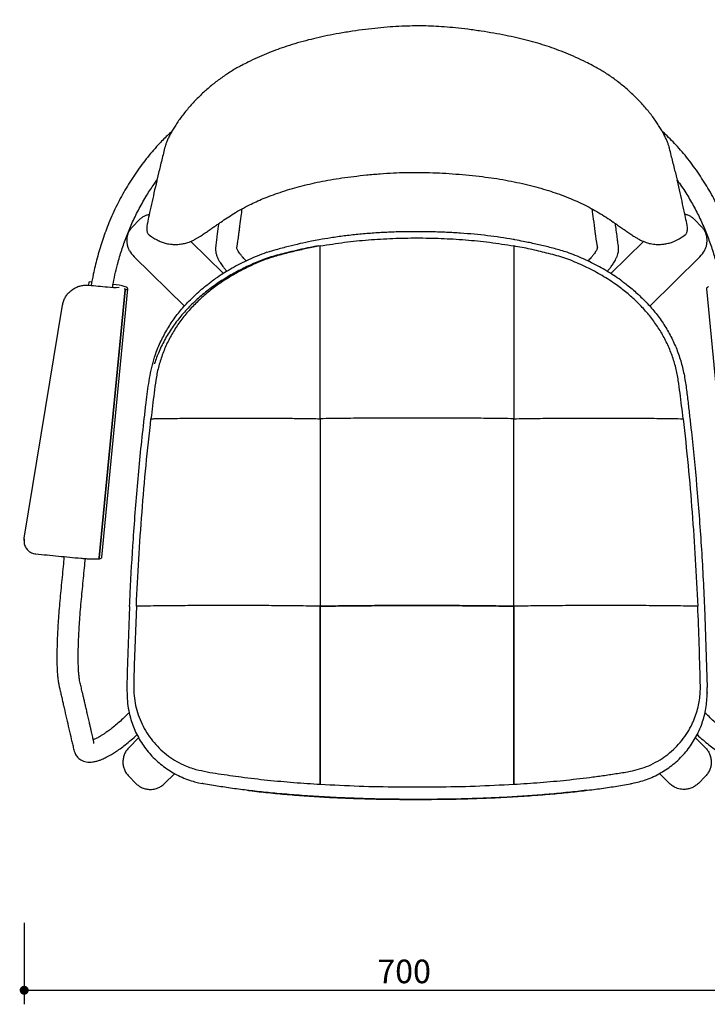
# Model space of a CAD drawing. Units: millimetres. Extents: x 29793 to 31962, y 263 to 2368.
# Drawn here: x 29793 to 30405, y 1492 to 2368 of the extents above; entities that cross this region are included whole.
import ezdxf

# ---------------------------------------------------------------- set-up
doc = ezdxf.new("R2010")
doc.units = ezdxf.units.MM
doc.header["$PDSIZE"] = -1
doc.dimstyles.new('ISO-25', dxfattribs={"dimtxt": 2.5, "dimasz": 2.5, "dimexe": 1.25, "dimexo": 0.625, "dimtad": 1, "dimtxsty": 'Standard', "dimcen": 2.5, "dimadec": 0, "dimazin": 0, "dimtfac": 1, "dimtmove": 0, "dimatfit": 3, "dimfxl": 0, "dimarcsym": 0})

# ---------------------------------------------------------------- blocks, each defined once
blk = doc.blocks.new('_Dot')
at = {"color": 0, "linetype": 'ByBlock', "lineweight": -2}
blk.add_line((-0.5, 0), (-1, 0), dxfattribs=at)
at = {"color": 0, "linetype": 'ByBlock', "const_width": 0.5}
blk.add_lwpolyline([(-0.25, 0, 1), (0.25, 0, 1)], format="xyb", close=True, dxfattribs=at)
blk = doc.blocks.new('*D120')
at = {"color": 5, "lineweight": -2}
for p, q in [((29797.25, 1564.98), (29797.25, 1492.48)), ((30495.88, 1564.98), (30495.88, 1492.48)), ((29805.25, 1504.98), (30487.88, 1504.98))]:
    blk.add_line(p, q, dxfattribs=at)
at = {"layer": 'Defpoints', "color": 0}
for p in [(29797.25, 1902.6), (30495.88, 1904.7), (30495.88, 1504.98)]:
    blk.add_point(p, dxfattribs=at)
at = {"color": 5, "lineweight": -2, "xscale": 8, "yscale": 8, "zscale": 8, "rotation": 180}
blk.add_blockref('_Dot', (29797.25, 1504.98), dxfattribs=at)
at = {"color": 5, "lineweight": -2, "xscale": 8, "yscale": 8, "zscale": 8}
blk.add_blockref('_Dot', (30495.88, 1504.98), dxfattribs=at)
at = {"color": 0, "insert": (30135, 1532.23), "char_height": 21, "attachment_point": 2}
blk.add_mtext('700', dxfattribs=at)
blk = doc.blocks.new('*D122')
at = {"color": 5, "lineweight": -2}
for p, q in [((30657.19, 2363.99), (30729.69, 2363.99)), ((30717.19, 1682.58), (30717.19, 2355.99)), ((30657.19, 1674.58), (30729.69, 1674.58))]:
    blk.add_line(p, q, dxfattribs=at)
at = {"layer": 'Defpoints', "color": 0}
for p in [(30053.37, 2363.99), (30717.19, 2363.99), (30135.46, 1674.58)]:
    blk.add_point(p, dxfattribs=at)
at = {"color": 5, "lineweight": -2, "xscale": 8, "yscale": 8, "zscale": 8}
for p, rotation in [((30717.19, 2363.99), 90), ((30717.19, 1674.58), 270)]:
    blk.add_blockref('_Dot', p, dxfattribs=dict(at, rotation=rotation))
at = {"color": 0, "insert": (30689.94, 1993.02), "char_height": 21, "attachment_point": 2, "rotation": 90}
blk.add_mtext('690', dxfattribs=at)

msp = doc.modelspace()

# ---------------------------------------------------------------- linework, layer by layer
for p, q in [((29917.07, 2233.03), (29915.24, 2225.31)), ((30375.93, 2233.03), (30377.75, 2225.32)), ((29893.57, 2183.89), (29899.88, 2190.31)), ((30399.43, 2183.89), (30393.12, 2190.31)), ((29908.71, 2176.38), (29908.74, 2176.35)), ((29912.59, 2173.83), (29912.54, 2173.86)), ((30345.51, 2172.01), (30345.33, 2172.09)), ((30380.47, 2173.86), (30380.41, 2173.81)), ((30384.27, 2176.32), (30384.32, 2176.33)), ((29974.32, 2142.31), (29945.3, 2170.86)), ((30060.5, 2013.19), (30060.5, 2166.79)), ((30060.5, 2013.19), (30060.5, 2166.79)), ((30232.5, 2166.79), (30232.5, 2013.19)), ((30232.5, 2166.79), (30232.5, 2129.02)), ((30232.5, 2166.76), (30232.5, 2166.79)), ((30318.68, 2142.3), (30347.69, 2170.86)), ((29894.99, 2157.23), (29939.64, 2113.3)), ((30398, 2157.23), (30353.3, 2113.24)), ((29854.73, 2131.87), (29855.01, 2134.77)), ((29857.27, 2134.56), (29855.01, 2134.77)), ((29886.9, 2127.91), (29863.97, 1889.44)), ((29863.99, 1889.44), (29886.91, 2127.91)), ((29866.33, 1890.16), (29889.26, 2128.64)), ((29881.16, 2130.17), (29881.16, 2130.17)), ((29886.28, 2129.05), (29886.28, 2129.05)), ((30232.5, 2129.02), (30232.5, 2013.19)), ((30403.74, 2128.64), (30426.67, 1890.16)), ((29797.27, 1906.85), (29831.27, 2114.01)), ((30060.5, 2013.19), (30060.5, 1846.47)), ((30060.5, 2013.19), (30060.5, 1846.47)), ((30232.5, 1846.47), (30232.5, 2013.19)), ((30232.5, 1846.47), (30232.5, 2013.19)), ((30232.5, 2013.18), (30232.5, 2013.19)), ((30383.01, 2013.18), (30383.03, 2013.19)), ((29797.12, 1905.01), (29797.12, 1904.4)), ((29797.24, 1905.01), (29797.27, 1906.85)), ((29863.16, 1888.6), (29863.16, 1888.6)), ((29890.95, 1846.31), (29888.93, 1788.06)), ((29896.94, 1846.47), (29895.09, 1794.3)), ((29902.61, 1846.47), (29901.97, 1846.46)), ((30060.5, 1688.13), (30060.5, 1846.47)), ((30060.5, 1846.47), (30060.5, 1688.13)), ((30232.5, 1846.47), (30232.5, 1688.14)), ((30232.5, 1688.14), (30232.5, 1846.47)), ((30391.02, 1846.46), (30390.38, 1846.47)), ((30402.04, 1846.31), (30404.36, 1774.08)), ((29895.09, 1794.3), (29894.74, 1780.3)), ((30404.36, 1769.44), (30404.36, 1774.08)), ((29890.46, 1720.9), (29898.98, 1729.29)), ((30402.54, 1720.9), (30393.96, 1729.35)), ((29890.14, 1695.34), (29896.45, 1688.92)), ((29930.75, 1697.42), (29922.02, 1688.83)), ((30362.25, 1697.42), (30370.98, 1688.83)), ((30402.86, 1695.34), (30396.55, 1688.92)), ((29952.29, 1689.53), (29955.44, 1688.85)), ((30232.5, 1688.61), (30232.5, 1688.14)), ((30337.56, 1688.85), (30339.63, 1689.27))]:
    msp.add_line(p, q)
at = {"flags": 128}
for points in [[(29908.6, 2176.3), (29910.78, 2174.9), (29912.55, 2173.77)], [(30380.44, 2173.77), (30382.21, 2174.9), (30384.4, 2176.3)], [(30232.5, 2166.76), (30232.5, 2147.99), (30232.5, 2129)], [(29854.53, 2131.89), (29856.64, 2131.69), (29858.76, 2131.49), (29860.87, 2131.3), (29862.99, 2131.1), (29865.1, 2130.9), (29867.21, 2130.71), (29869.33, 2130.51), (29871.44, 2130.31)], [(29886.91, 2127.91), (29888.06, 2128.07), (29888.83, 2128.27), (29889.21, 2128.53), (29889.26, 2128.64)], [(30232.5, 2129), (30232.5, 2109.86), (30232.5, 2090.59), (30232.5, 2090.58)], [(30232.5, 1767.86), (30232.5, 1748.08), (30232.5, 1728.24), (30232.5, 1708.4), (30232.5, 1688.61)]]:
    msp.add_lwpolyline(points, dxfattribs=at)
for centre, radius, start, end in [((29911.99, 2174.29), 24.08, 209.03296, 225.10241), ((30381.01, 2174.29), 24.08, 314.89732, 330.96716), ((29876.79, 2164.82), 34.91, 261.19052, 277.96309), ((29870.26, 2072.92), 60.05, 73.68199, 84.26419)]:
    msp.add_arc(centre, radius, start, end)
for points, knots in [([(30302.39, 2327.29), (30300.47, 2328.3), (30295.62, 2330.81), (30287.81, 2334.46), (30279.09, 2338.23), (30270.56, 2341.54), (30262.16, 2344.45), (30253.58, 2347.11), (30244.62, 2349.6), (30235.12, 2351.92), (30225.14, 2354.07), (30214.59, 2356.04), (30203.32, 2357.86), (30191.98, 2359.45), (30181, 2360.71), (30170.86, 2361.61), (30161.28, 2362.19), (30151.85, 2362.48), (30142.45, 2362.46), (30132.6, 2362.15), (30122.36, 2361.55), (30111.59, 2360.62), (30100.48, 2359.36), (30088.96, 2357.76), (30077.66, 2355.91), (30066.91, 2353.87), (30057.05, 2351.72), (30047.39, 2349.34), (30037.93, 2346.68), (30028.99, 2343.84), (30020.6, 2340.85), (30012.56, 2337.67), (30004.36, 2334.09), (29997.01, 2330.63), (29992.45, 2328.26), (29990.6, 2327.3)], [0, 0, 0, 0, 0.020192, 0.050757, 0.080212, 0.108553, 0.135804, 0.162937, 0.192087, 0.222317, 0.253874, 0.287036, 0.32216, 0.360012, 0.393555, 0.424985, 0.454675, 0.482902, 0.51272, 0.5421, 0.574589, 0.608038, 0.642656, 0.678639, 0.716248, 0.749148, 0.780369, 0.810145, 0.841662, 0.871737, 0.897422, 0.924543, 0.952125, 0.980679, 1, 1, 1, 1]), ([(29990.59, 2327.33), (29989.53, 2326.77), (29987.08, 2325.47), (29983.21, 2323.23), (29979.06, 2320.65), (29974.89, 2317.87), (29970.79, 2314.96), (29966.7, 2311.85), (29962.67, 2308.59), (29958.73, 2305.18), (29954.87, 2301.64), (29951.12, 2297.97), (29947.49, 2294.18), (29943.98, 2290.28), (29940.63, 2286.3), (29937.48, 2282.28), (29934.59, 2278.31), (29931.97, 2274.43), (29929.64, 2270.69), (29927.6, 2267.08), (29925.83, 2263.64), (29924.41, 2260.5), (29923.28, 2257.62), (29922.56, 2255.44), (29922.21, 2254.14), (29922.11, 2253.75)], [0, 0, 0, 0, 0.034747, 0.081006, 0.13059, 0.177524, 0.227196, 0.277232, 0.327646, 0.378389, 0.429387, 0.480529, 0.531668, 0.582625, 0.633432, 0.683597, 0.731536, 0.777047, 0.819995, 0.860305, 0.897958, 0.932986, 0.960821, 0.988319, 1, 1, 1, 1]), ([(30370.89, 2253.75), (30370.76, 2254.25), (30370.39, 2255.61), (30369.61, 2257.91), (30368.5, 2260.71), (30367.1, 2263.77), (30365.43, 2267.04), (30363.46, 2270.52), (30361.23, 2274.13), (30358.73, 2277.86), (30355.95, 2281.7), (30352.9, 2285.63), (30349.57, 2289.64), (30345.99, 2293.66), (30342.21, 2297.64), (30338.28, 2301.5), (30334.25, 2305.21), (30330.12, 2308.77), (30325.9, 2312.17), (30321.61, 2315.4), (30317.26, 2318.46), (30313, 2321.25), (30308.77, 2323.83), (30305.3, 2325.81), (30303.13, 2326.95), (30302.41, 2327.33)], [0, 0, 0, 0, 0.015037, 0.04104, 0.070974, 0.10281, 0.139271, 0.178119, 0.219404, 0.263129, 0.309266, 0.357746, 0.408459, 0.461265, 0.514976, 0.568572, 0.62198, 0.675076, 0.727776, 0.780029, 0.831813, 0.883134, 0.928481, 0.976394, 1, 1, 1, 1]), ([(29928.46, 2268.54), (29927.17, 2267.39), (29922.96, 2263.6), (29915.25, 2255.59), (29905.49, 2244.25), (29895.64, 2230.8), (29886.63, 2216.46), (29878.59, 2201.34), (29871.85, 2186.05), (29866.34, 2170.88), (29862.01, 2156.24), (29858.93, 2143.16), (29857.34, 2135.02), (29856.69, 2131.69)], [0, 0, 0, 0, 0.032962, 0.107911, 0.21176, 0.317996, 0.425653, 0.53423, 0.644302, 0.743914, 0.841881, 0.935162, 1, 1, 1, 1]), ([(30436.34, 2131.69), (30436.24, 2132.24), (30435.55, 2136.15), (30433.92, 2143.46), (30431.55, 2153.79), (30428.66, 2164.33), (30425.19, 2174.95), (30420.57, 2187.39), (30414.41, 2201.34), (30406.36, 2216.46), (30397.36, 2230.8), (30387.5, 2244.24), (30378.7, 2254.54), (30371.46, 2262.06), (30367.39, 2266.07), (30365, 2268.2), (30364.47, 2268.68)], [0, 0, 0, 0, 0.0106033, 0.0756524, 0.1426539, 0.2125712, 0.2835923, 0.3553881, 0.4653512, 0.5738204, 0.6813712, 0.7875016, 0.8912475, 0.9390152, 0.9863832, 1, 1, 1, 1]), ([(29922.11, 2253.67), (29921.62, 2251.72), (29920.13, 2245.78), (29918.46, 2238.89), (29917.29, 2233.96), (29917.07, 2233.03)], [0, 0, 0, 0, 0.283776, 0.865592, 1, 1, 1, 1]), ([(30375.93, 2233.03), (30375.73, 2233.89), (30374.59, 2238.67), (30372.92, 2245.55), (30371.42, 2251.57), (30370.89, 2253.67)], [0, 0, 0, 0, 0.12428, 0.694085, 1, 1, 1, 1]), ([(29875.81, 2130.02), (29876.04, 2131.41), (29877.28, 2138.97), (29880.15, 2150.52), (29884.31, 2164.6), (29888.6, 2176.56), (29893.6, 2188.45), (29899.47, 2200.32), (29905.9, 2211.53), (29911.33, 2219.82), (29914.42, 2224.18), (29915.24, 2225.31)], [0, 0, 0, 0, 0.0202796, 0.110201, 0.1707303, 0.2314571, 0.2927556, 0.3560874, 0.4217441, 0.4783877, 0.498547, 0.498547, 0.498547, 0.498547]), ([(29915.24, 2225.31), (29915.23, 2225.25), (29915.21, 2225.18), (29915.2, 2225.12), (29915.2, 2225.12), (29915.2, 2225.12), (29915.2, 2225.12), (29915.15, 2224.93), (29914.27, 2221.22), (29912.66, 2214.14), (29910.38, 2203.99), (29908.42, 2194.96), (29907.25, 2189.3), (29906.75, 2186.89)], [-0.005187, -0.005187, -0.005187, -0.005187, 0, 0, 0, 0, 0, 0, 0.014656, 0.291981, 0.556608, 0.811606, 1, 1, 1, 1]), ([(29971.63, 2187.65), (29971.77, 2187.76), (29973.72, 2189.23), (29977.7, 2191.86), (29983.81, 2195.77), (29990.39, 2199.6), (29997.02, 2203.13), (30003.48, 2206.26), (30009.95, 2209.03), (30017.07, 2211.77), (30024.96, 2214.54), (30033.4, 2217.28), (30042.14, 2219.75), (30050.99, 2221.96), (30060.16, 2223.94), (30069.74, 2225.72), (30079.83, 2227.31), (30090.48, 2228.71), (30101.88, 2230), (30113.62, 2231.05), (30125.28, 2231.8), (30136.39, 2232.2), (30147.13, 2232.27), (30158.01, 2232.04), (30169.32, 2231.58), (30181.07, 2230.83), (30192.9, 2229.79), (30204.12, 2228.52), (30214.91, 2227.06), (30225.12, 2225.39), (30235.18, 2223.43), (30244.86, 2221.22), (30254.23, 2218.78), (30262.97, 2216.19), (30271.24, 2213.45), (30279.03, 2210.57), (30286.67, 2207.38), (30294.04, 2203.97), (30301.16, 2200.32), (30308.01, 2196.46), (30314.54, 2192.38), (30318.98, 2189.44), (30321.19, 2187.79), (30321.38, 2187.65)], [0, 0, 0, 0, 0.001427, 0.020065, 0.038959, 0.060812, 0.082378, 0.100425, 0.119566, 0.13992, 0.162864, 0.188053, 0.212501, 0.237176, 0.262715, 0.289255, 0.316965, 0.346249, 0.377228, 0.410858, 0.442657, 0.472894, 0.501841, 0.530522, 0.561924, 0.594516, 0.626889, 0.659079, 0.686909, 0.715995, 0.743761, 0.77084, 0.797247, 0.823, 0.845381, 0.868556, 0.890983, 0.913145, 0.934977, 0.956425, 0.977448, 0.998015, 1, 1, 1, 1]), ([(30377.75, 2225.32), (30379.1, 2223.46), (30382.97, 2217.94), (30388.9, 2208.55), (30395.22, 2197.06), (30400.77, 2185.38), (30405.56, 2173.51), (30408.99, 2163.47), (30411.43, 2155.38), (30413.05, 2149.27), (30414.53, 2143.1), (30415.91, 2136.9), (30416.85, 2132.54), (30417.28, 2130.24), (30417.33, 2130.02)], [0.5013083, 0.5013083, 0.5013083, 0.5013083, 0.5342117, 0.5982358, 0.6609305, 0.7227313, 0.7839524, 0.8449229, 0.8752079, 0.9054255, 0.9358609, 0.966351, 0.9967274, 1, 1, 1, 1]), ([(30386.25, 2186.89), (30385.76, 2189.26), (30384.58, 2194.96), (30382.61, 2204.01), (30380.33, 2214.2), (30378.71, 2221.28), (30377.83, 2224.98), (30377.78, 2225.19), (30377.78, 2225.19), (30377.78, 2225.19), (30377.78, 2225.19), (30377.77, 2225.23), (30377.76, 2225.27), (30377.75, 2225.32)], [0, 0, 0, 0, 0.184822, 0.44508, 0.708856, 0.983403, 1, 1, 1, 1, 1, 1, 1.003221, 1.003221, 1.003221, 1.003221]), ([(29994.58, 2153.44), (29994.44, 2153.58), (29993.52, 2154.55), (29992.01, 2156.25), (29990.16, 2158.45), (29988.71, 2160.36), (29987.61, 2161.98), (29986.84, 2163.3), (29986.34, 2164.3), (29986.19, 2165.15), (29986.43, 2165.94), (29986.6, 2166.93), (29986.82, 2168.18), (29987.03, 2169.67), (29987.31, 2171.64), (29987.65, 2174.17), (29988.07, 2177.32), (29988.53, 2180.8), (29989.24, 2186.12), (29990.08, 2192.51), (29990.77, 2197.65), (29991.07, 2199.91)], [0, 0, 0, 0, 0.012322, 0.080405, 0.137926, 0.185889, 0.225516, 0.256027, 0.278447, 0.292708, 0.306561, 0.327718, 0.353407, 0.383657, 0.418485, 0.473858, 0.537903, 0.61058, 0.686261, 0.862431, 1, 1, 1, 1]), ([(30301.95, 2199.82), (30302.35, 2196.74), (30303.25, 2190.02), (30304.52, 2180.44), (30305.48, 2173.51), (30306.02, 2169.83), (30306.2, 2168.64), (30306.38, 2167.58), (30306.54, 2166.66), (30306.76, 2165.84), (30306.83, 2165.1), (30306.67, 2164.45), (30306.44, 2163.9), (30306.11, 2163.22), (30305.56, 2162.26), (30304.67, 2160.87), (30303.31, 2159.02), (30301.38, 2156.67), (30299.69, 2154.75), (30298.63, 2153.62), (30298.45, 2153.43)], [0, 0, 0, 0, 0.187982, 0.410666, 0.585227, 0.611645, 0.636257, 0.65803, 0.67698, 0.692196, 0.709461, 0.721393, 0.732494, 0.745289, 0.767054, 0.799691, 0.845215, 0.905843, 0.983957, 1, 1, 1, 1]), ([(29899.88, 2190.31), (29900.56, 2190.94), (29901.93, 2192.21), (29904.36, 2193.62), (29906.55, 2194.56), (29907.95, 2194.84), (29908.43, 2194.93)], [0, 0, 0, 0, 0.282397, 0.565844, 0.851266, 1, 1, 1, 1]), ([(30393.12, 2190.31), (30392.44, 2190.94), (30391.07, 2192.21), (30388.64, 2193.62), (30386.45, 2194.56), (30385.05, 2194.84), (30384.57, 2194.93)], [0, 0, 0, 0, 0.282361, 0.565769, 0.851153, 1, 1, 1, 1]), ([(29890.94, 2162.6), (29890.51, 2163.5), (29889.67, 2165.28), (29888.93, 2168.14), (29888.6, 2171.03), (29888.73, 2173.92), (29889.3, 2176.72), (29890.31, 2179.36), (29891.7, 2181.81), (29892.95, 2183.2), (29893.57, 2183.89)], [0, 0, 0, 0, 0.129302, 0.257448, 0.384244, 0.509617, 0.633624, 0.756467, 0.878459, 1, 1, 1, 1]), ([(29906.73, 2186.86), (29906.67, 2186.57), (29906.45, 2185.51), (29906.22, 2183.81), (29906.12, 2181.86), (29906.26, 2180.25), (29906.6, 2178.92), (29907.14, 2177.82), (29907.82, 2176.91), (29908.42, 2176.49), (29908.69, 2176.29)], [0, 0, 0, 0, 0.079673, 0.283785, 0.449999, 0.590362, 0.706257, 0.810382, 0.910901, 1, 1, 1, 1]), ([(29948.63, 2172.47), (29949, 2172.66), (29950.1, 2173.21), (29951.88, 2174.29), (29953.84, 2175.53), (29955.65, 2176.74), (29957.4, 2177.91), (29959.69, 2179.46), (29962.52, 2181.4), (29965.73, 2183.61), (29968.76, 2185.7), (29970.69, 2187.03), (29971.59, 2187.64)], [0, 0, 0, 0, 0.045626, 0.134277, 0.226043, 0.298564, 0.371103, 0.45612, 0.598871, 0.744783, 0.880879, 1, 1, 1, 1]), ([(29970.14, 2186.65), (29970.04, 2185.85), (29969.53, 2182.06), (29968.92, 2177.45), (29968.31, 2172.81), (29968, 2170.45), (29967.72, 2168.26), (29967.52, 2166.58), (29967.39, 2165.31), (29967.32, 2164.39), (29967.34, 2163.49), (29967.41, 2162.55), (29967.57, 2161.36), (29967.98, 2159.47), (29968.8, 2157.06), (29970.01, 2154.5), (29971.28, 2152.29), (29972.54, 2150.36), (29974.01, 2148.33), (29975.62, 2146.26), (29976.87, 2144.82), (29977.41, 2144.18)], [0, 0, 0, 0, 0.0527077, 0.2522418, 0.3070283, 0.3608574, 0.4096695, 0.4525356, 0.4725718, 0.4938297, 0.5133335, 0.5313134, 0.556527, 0.5925147, 0.6585737, 0.7232056, 0.779498, 0.8267235, 0.8746161, 0.9448104, 1, 1, 1, 1]), ([(30315.62, 2144.22), (30316.16, 2144.84), (30317.39, 2146.27), (30318.92, 2148.24), (30320.24, 2150.07), (30321.28, 2151.6), (30322.32, 2153.31), (30323.39, 2155.3), (30324.37, 2157.53), (30325.06, 2159.65), (30325.43, 2161.38), (30325.59, 2162.6), (30325.66, 2163.57), (30325.68, 2164.48), (30325.6, 2165.43), (30325.49, 2166.41), (30325.34, 2167.75), (30325.11, 2169.56), (30324.82, 2171.83), (30324.32, 2175.61), (30323.66, 2180.58), (30323.11, 2184.73), (30322.85, 2186.69)], [0, 0, 0, 0, 0.0540488, 0.1242581, 0.1646431, 0.2026444, 0.2464503, 0.2963758, 0.3518813, 0.4064475, 0.4432407, 0.4687013, 0.4871123, 0.5073249, 0.5289308, 0.5497774, 0.5723513, 0.6182068, 0.6697439, 0.7235628, 0.8699686, 1, 1, 1, 1]), ([(30321.41, 2187.67), (30321.89, 2187.34), (30323.61, 2186.18), (30326.4, 2184.24), (30329.75, 2181.92), (30332.45, 2180.05), (30334.67, 2178.54), (30336.94, 2176.96), (30339.51, 2175.24), (30342.38, 2173.5), (30344.27, 2172.45), (30345.32, 2171.95), (30345.46, 2171.89)], [0, 0, 0, 0, 0.061381, 0.215053, 0.355137, 0.485981, 0.557136, 0.63427, 0.774723, 0.879178, 0.983871, 1, 1, 1, 1]), ([(30384.29, 2176.28), (30384.32, 2176.3), (30384.72, 2176.48), (30385.3, 2177.08), (30385.98, 2178.01), (30386.45, 2179.1), (30386.75, 2180.36), (30386.88, 2181.87), (30386.79, 2183.68), (30386.56, 2185.38), (30386.35, 2186.47), (30386.27, 2186.86)], [0, 0, 0, 0, 0.010049, 0.113922, 0.212865, 0.312629, 0.421447, 0.550487, 0.708454, 0.895599, 1, 1, 1, 1]), ([(30402.06, 2162.6), (30402.48, 2163.5), (30403.33, 2165.28), (30404.07, 2168.14), (30404.4, 2171.03), (30404.27, 2173.92), (30403.7, 2176.72), (30402.69, 2179.36), (30401.29, 2181.81), (30400.05, 2183.2), (30399.43, 2183.89)], [0, 0, 0, 0, 0.129302, 0.257448, 0.384244, 0.509617, 0.633625, 0.756468, 0.878459, 1, 1, 1, 1]), ([(29912.5, 2173.81), (29913.76, 2173.05), (29916.16, 2171.62), (29919.91, 2170.1), (29923.94, 2168.91), (29928.24, 2168.21), (29932.76, 2168.08), (29936.94, 2168.46), (29940.26, 2169.15), (29942.9, 2169.94), (29944.98, 2170.7), (29946.96, 2171.56), (29948.2, 2172.21), (29948.77, 2172.51)], [0, 0, 0, 0, 0.115191, 0.220622, 0.317108, 0.445816, 0.56284, 0.672887, 0.775456, 0.829568, 0.889815, 0.949479, 1, 1, 1, 1]), ([(30059.46, 2172.24), (30057.19, 2171.84), (30051.53, 2170.83), (30042.43, 2168.85), (30031.86, 2166.31), (30022.03, 2163.71), (30015.68, 2161.87), (30013.03, 2161.11)], [0, 0, 0, 0, 0.144484, 0.361341, 0.584823, 0.826926, 1, 1, 1, 1]), ([(30233.55, 2172.29), (30232.97, 2172.4), (30228.66, 2173.21), (30220.5, 2174.44), (30208.99, 2175.99), (30197.18, 2177.24), (30185.05, 2178.23), (30172.56, 2178.95), (30159.68, 2179.38), (30146.38, 2179.55), (30132.93, 2179.41), (30119.6, 2178.95), (30106.65, 2178.17), (30094.05, 2177.1), (30081.77, 2175.71), (30070.26, 2174.13), (30062.87, 2172.85), (30059.46, 2172.26)], [0, 0, 0, 0, 0.010115, 0.075148, 0.141487, 0.209316, 0.278836, 0.350273, 0.42388, 0.499787, 0.578337, 0.654525, 0.728598, 0.800816, 0.871408, 0.940576, 1, 1, 1, 1]), ([(30060.5, 2166.79), (30067.63, 2167.94), (30081.86, 2170.24), (30103.36, 2172.38), (30124.86, 2173.65), (30146.38, 2174.05), (30167.93, 2173.66), (30189.5, 2172.39), (30211.07, 2170.25), (30225.35, 2167.94), (30232.5, 2166.79)], [0, 0, 0, 0, 0.125404, 0.250231, 0.374778, 0.499269, 0.623903, 0.748862, 0.874368, 1, 1, 1, 1]), ([(30279.97, 2161.15), (30278.09, 2161.72), (30272.45, 2163.42), (30263.14, 2165.9), (30251.99, 2168.56), (30242.17, 2170.66), (30235.99, 2171.76), (30233.53, 2172.2)], [0, 0, 0, 0, 0.123766, 0.369493, 0.605293, 0.84337, 1, 1, 1, 1]), ([(30345.27, 2171.97), (30346, 2171.62), (30347.23, 2171.02), (30349.28, 2170.22), (30351.11, 2169.61), (30352.8, 2169.16), (30354.53, 2168.77), (30356.6, 2168.42), (30359.06, 2168.18), (30361.61, 2168.11), (30364.43, 2168.23), (30367.83, 2168.68), (30371.76, 2169.64), (30376.14, 2171.24), (30378.99, 2172.92), (30380.5, 2173.81)], [0, 0, 0, 0, 0.065385, 0.111196, 0.17879, 0.222506, 0.253271, 0.322235, 0.393557, 0.453345, 0.529535, 0.622668, 0.732112, 0.857444, 1, 1, 1, 1]), ([(30060.5, 2166.79), (30056.42, 2166.04), (30048.27, 2164.52), (30036.14, 2161.78), (30024.11, 2158.67), (30012.18, 2155.18), (30000.8, 2150.3), (29989.93, 2145), (29979.65, 2139.14), (29969.92, 2132.77), (29960.61, 2125.72), (29951.84, 2118.01), (29943.72, 2109.64), (29936.36, 2100.59), (29929.85, 2090.9), (29924.29, 2080.65), (29919.82, 2069.92), (29916.39, 2058.87), (29914.12, 2047.53), (29912.75, 2036.08), (29911.29, 2024.64), (29910.4, 2017.01), (29909.96, 2013.19)], [0, 0, 0, 0, 0.052525, 0.105001, 0.157481, 0.209984, 0.262201, 0.314133, 0.363024, 0.41203, 0.461389, 0.51077, 0.559837, 0.608904, 0.658342, 0.707516, 0.756352, 0.805322, 0.853932, 0.902616, 0.951306, 1, 1, 1, 1]), ([(30058.94, 2166.82), (30057.74, 2166.61), (30054.86, 2166.1), (30050.5, 2165.26), (30045.87, 2164.3), (30041.44, 2163.32), (30036.99, 2162.28), (30031.68, 2160.99), (30025.47, 2159.45), (30018.37, 2157.63), (30009.68, 2154.75), (29999.52, 2150.52), (29987.97, 2144.97), (29976.76, 2138.64), (29965.99, 2131.56), (29955.76, 2123.72), (29946.18, 2115.08), (29937.37, 2105.66), (29929.48, 2095.47), (29922.59, 2084.56), (29917.23, 2073.43), (29914.11, 2065.88), (29913.1, 2062.17), (29913.07, 2062.09)], [0, 0, 0, 0, 0.019303, 0.046427, 0.070381, 0.094361, 0.118477, 0.142736, 0.18116, 0.219914, 0.258955, 0.326308, 0.394269, 0.462293, 0.530368, 0.598486, 0.666631, 0.734752, 0.802844, 0.870916, 0.938962, 0.998657, 1, 1, 1, 1]), ([(30261.68, 2160.52), (30256.84, 2161.7), (30247.18, 2164.06), (30237.39, 2165.88), (30232.5, 2166.79)], [0, 0, 0, 0, 0.499914, 1, 1, 1, 1]), ([(30012.99, 2161.16), (30012.14, 2160.84), (30008.59, 2159.54), (30002.5, 2157.06), (29994.85, 2153.63), (29987.55, 2149.99), (29980.56, 2146.15), (29973.87, 2142.09), (29968.15, 2138.34), (29964.75, 2135.82), (29963.4, 2134.82)], [0, 0, 0, 0, 0.048474, 0.201189, 0.349871, 0.494542, 0.635855, 0.774416, 0.910809, 1, 1, 1, 1]), ([(30283.09, 2154.03), (30280.75, 2154.9), (30276.09, 2156.64), (30268.89, 2158.61), (30264.08, 2159.88), (30261.68, 2160.52)], [0, 0, 0, 0, 0.333197, 0.666632, 1, 1, 1, 1]), ([(30329.44, 2134.95), (30328.81, 2135.43), (30326.22, 2137.39), (30321.46, 2140.6), (30315.15, 2144.58), (30308.55, 2148.36), (30301.69, 2151.94), (30294.56, 2155.32), (30287.32, 2158.43), (30282.41, 2160.28), (30280.01, 2161.19)], [0, 0, 0, 0, 0.042516, 0.173375, 0.306326, 0.441568, 0.579284, 0.719634, 0.862936, 1, 1, 1, 1]), ([(30383.03, 2013.19), (30382.59, 2016.98), (30381.7, 2024.57), (30380.26, 2035.93), (30378.9, 2047.29), (30376.68, 2058.54), (30373.32, 2069.56), (30368.89, 2080.25), (30363.4, 2090.46), (30356.99, 2100.08), (30349.74, 2109.09), (30341.71, 2117.46), (30333.05, 2125.16), (30322.86, 2132.97), (30310.99, 2140.64), (30297.38, 2148.02), (30287.86, 2152.03), (30283.09, 2154.03)], [0, 0, 0, 0, 0.06209, 0.12415, 0.186166, 0.24803, 0.310146, 0.373124, 0.435869, 0.498192, 0.560618, 0.623593, 0.686465, 0.748913, 0.832128, 0.915884, 1, 1, 1, 1]), ([(29831.27, 2114.01), (29831.52, 2115.19), (29832.03, 2117.54), (29833.52, 2120.85), (29835.52, 2123.87), (29838.01, 2126.52), (29840.91, 2128.71), (29844.13, 2130.4), (29847.59, 2131.5), (29851.1, 2132.05), (29853.42, 2131.94), (29854.53, 2131.89)], [0, 0, 0, 0, 0.111732, 0.223566, 0.335514, 0.44758, 0.559766, 0.672037, 0.784382, 0.896742, 1, 1, 1, 1]), ([(29886.9, 2127.91), (29886.9, 2128.02), (29886.91, 2128.24), (29886.82, 2128.55), (29886.67, 2128.81), (29886.48, 2128.99), (29886.33, 2129.03), (29886.28, 2129.05)], [0, 0, 0, 0, 0.2360881, 0.4651336, 0.6782884, 0.8724234, 1, 1, 1, 1]), ([(29886.28, 2129.05), (29886.36, 2129.02), (29886.54, 2128.95), (29886.74, 2128.72), (29886.88, 2128.43), (29886.93, 2128.14), (29886.92, 2127.97), (29886.91, 2127.91)], [0, 0, 0, 0, 0.1896776, 0.4017552, 0.6330361, 0.8704215, 1, 1, 1, 1]), ([(29889.22, 2128.66), (29889.24, 2128.77), (29889.27, 2129.05), (29889.07, 2129.45), (29888.74, 2129.82), (29888.21, 2130.16), (29887.74, 2130.38), (29887.42, 2130.49), (29887.38, 2130.5)], [0, 0, 0, 0, 0.112448, 0.297343, 0.453387, 0.637706, 0.961407, 1, 1, 1, 1]), ([(29904, 2013.44), (29904.47, 2017.41), (29905.31, 2024.56), (29906.56, 2034.9), (29907.85, 2044.46), (29909.48, 2053.95), (29911.65, 2063.33), (29914.84, 2073.33), (29919.39, 2083.77), (29925.34, 2094.53), (29932.29, 2104.69), (29940.4, 2114.54), (29949.79, 2123.85), (29957.64, 2130.68), (29962.41, 2134.03), (29963.44, 2134.75)], [0, 0, 0, 0, 0.0852992, 0.1539266, 0.2227316, 0.2914297, 0.3598921, 0.4282403, 0.5154499, 0.6030794, 0.6907774, 0.778109, 0.8755152, 0.9732912, 1, 1, 1, 1]), ([(30329.41, 2134.87), (30330.58, 2134.04), (30335.06, 2130.86), (30342.32, 2124.61), (30351.07, 2116.09), (30359.05, 2106.85), (30366.2, 2096.91), (30372.36, 2086.27), (30377.47, 2075.01), (30381.49, 2063.32), (30384.29, 2051.16), (30386.12, 2038.72), (30387.59, 2026.09), (30388.52, 2017.66), (30388.99, 2013.44)], [0, 0, 0, 0, 0.030612, 0.117286, 0.204237, 0.291092, 0.377603, 0.46516, 0.553123, 0.641064, 0.728567, 0.819009, 0.909502, 1, 1, 1, 1]), ([(30405.6, 2130.49), (30405.35, 2130.39), (30404.88, 2130.21), (30404.28, 2129.86), (30403.89, 2129.4), (30403.71, 2128.98), (30403.76, 2128.72), (30403.78, 2128.65)], [0, 0, 0, 0, 0.282953, 0.541909, 0.72752, 0.921296, 1, 1, 1, 1]), ([(29909.96, 2013.19), (29916.93, 2013.29), (29930.92, 2013.5), (29951.97, 2013.69), (29973.12, 2013.79), (29992.8, 2013.8), (30010.95, 2013.73), (30027.54, 2013.61), (30044.05, 2013.44), (30055.03, 2013.27), (30060.5, 2013.19)], [0, 0, 0, 0, 0.1389, 0.278874, 0.419505, 0.560375, 0.670954, 0.78122, 0.890969, 1, 1, 1, 1]), ([(29909.96, 2013.19), (29916.18, 2013.28), (29928.66, 2013.47), (29947.44, 2013.65), (29966.31, 2013.77), (29985.23, 2013.81), (30004.14, 2013.77), (30023.01, 2013.65), (30041.8, 2013.47), (30054.28, 2013.28), (30060.5, 2013.19)], [0, 0, 0, 0, 0.123959, 0.24881, 0.374256, 0.5, 0.625744, 0.75119, 0.876041, 1, 1, 1, 1]), ([(30232.5, 2013.19), (30225.38, 2013.28), (30211.1, 2013.47), (30189.63, 2013.65), (30168.09, 2013.77), (30146.5, 2013.81), (30124.91, 2013.77), (30103.37, 2013.65), (30081.9, 2013.47), (30067.62, 2013.28), (30060.5, 2013.19)], [0, 0, 0, 0, 0.124204, 0.24909, 0.374431, 0.5, 0.625569, 0.75091, 0.875796, 1, 1, 1, 1]), ([(30232.5, 2013.19), (30225.38, 2013.28), (30211.1, 2013.47), (30189.63, 2013.65), (30168.09, 2013.77), (30146.5, 2013.81), (30124.91, 2013.77), (30103.37, 2013.65), (30081.9, 2013.47), (30067.62, 2013.28), (30060.5, 2013.19)], [0, 0, 0, 0, 0.124204, 0.24909, 0.374431, 0.5, 0.625569, 0.75091, 0.875796, 1, 1, 1, 1]), ([(30232.5, 2013.19), (30238.72, 2013.28), (30251.2, 2013.47), (30269.98, 2013.65), (30288.85, 2013.77), (30307.76, 2013.81), (30326.68, 2013.77), (30345.55, 2013.65), (30364.33, 2013.47), (30376.81, 2013.28), (30383.03, 2013.19)], [0, 0, 0, 0, 0.123959, 0.24881, 0.374256, 0.5, 0.625744, 0.75119, 0.876041, 1, 1, 1, 1]), ([(30232.5, 2013.19), (30238.72, 2013.28), (30251.2, 2013.47), (30269.98, 2013.65), (30288.85, 2013.77), (30307.76, 2013.81), (30326.68, 2013.77), (30345.55, 2013.65), (30364.33, 2013.47), (30376.81, 2013.28), (30383.03, 2013.19)], [0, 0, 0, 0, 0.123959, 0.24881, 0.374256, 0.5, 0.625744, 0.75119, 0.876041, 1, 1, 1, 1]), ([(30232.52, 2013.18), (30238.74, 2013.28), (30251.22, 2013.47), (30269.99, 2013.65), (30288.86, 2013.76), (30307.76, 2013.8), (30326.67, 2013.76), (30345.54, 2013.65), (30364.31, 2013.46), (30376.79, 2013.27), (30383.01, 2013.18)], [0, 0, 0, 0, 0.123959, 0.24881, 0.374256, 0.5, 0.625744, 0.75119, 0.876041, 1, 1, 1, 1]), ([(29890.95, 1846.31), (29891.13, 1850.29), (29892.05, 1870.22), (29894.25, 1908.08), (29897.59, 1950.86), (29901, 1986.65), (29903, 2004.51), (29904, 2013.44)], [0, 0, 0, 0, 0.071383, 0.356928, 0.67837, 0.839185, 1, 1, 1, 1]), ([(29896.94, 1846.47), (29897.63, 1860.39), (29898.99, 1888.24), (29901.88, 1929.95), (29905.4, 1971.62), (29908.44, 1999.33), (29909.96, 2013.19)], [0, 0, 0, 0, 0.250031, 0.499993, 0.749954, 1, 1, 1, 1]), ([(30383.03, 2013.19), (30384.55, 1999.33), (30387.59, 1971.62), (30391.11, 1929.95), (30394, 1888.24), (30395.36, 1860.39), (30396.05, 1846.47)], [0, 0, 0, 0, 0.250046, 0.500007, 0.749969, 1, 1, 1, 1]), ([(30388.99, 2013.44), (30389.44, 2009.48), (30391.7, 1989.66), (30395.37, 1951.91), (30399.33, 1900.16), (30401.14, 1864.26), (30402.04, 1846.31)], [0, 0, 0, 0, 0.0713857, 0.3569435, 0.678398, 1, 1, 1, 1]), ([(29797.27, 1906.24), (29797.18, 1905.15), (29797, 1902.77), (29798.15, 1899.18), (29800.46, 1896.04), (29803.7, 1893.74), (29806.25, 1893.24), (29807.52, 1892.98)], [0, 0, 0, 0, 0.17503, 0.380701, 0.586868, 0.793371, 1, 1, 1, 1]), ([(29807.52, 1892.98), (29814.23, 1892.34), (29827.63, 1891.04), (29842.07, 1889.62), (29850.86, 1888.85), (29853.88, 1888.66), (29856.75, 1888.53), (29859.24, 1888.49), (29861.36, 1888.5), (29862.59, 1888.56), (29863.16, 1888.6)], [0, 0, 0, 0, 0.3617296, 0.7234439, 0.7795322, 0.8353519, 0.8862376, 0.933681, 0.969197, 1, 1, 1, 1]), ([(29832.71, 1890.55), (29832.58, 1889.23), (29832.14, 1884.67), (29831.4, 1876.96), (29830.49, 1867.47), (29829.59, 1858.17), (29828.73, 1849.08), (29828, 1840.29), (29827.41, 1831.91), (29826.95, 1824.09), (29826.62, 1816.91), (29826.41, 1810.41), (29826.31, 1804.59), (29826.29, 1799.43), (29826.36, 1794.81), (29826.5, 1790.52), (29826.73, 1786.41), (29827.08, 1782.48), (29827.55, 1778.85), (29828.3, 1775.51), (29829.09, 1772.02), (29829.95, 1768.24), (29830.87, 1764.18), (29831.8, 1760.13), (29833.13, 1754.31), (29834.87, 1746.75), (29837.01, 1737.45), (29838.59, 1730.58), (29839.64, 1726.09), (29840.14, 1723.99), (29840.65, 1721.88), (29841.17, 1719.76), (29841.77, 1717.58), (29842.42, 1715.53), (29843.41, 1713.76), (29844.56, 1712.29), (29846, 1710.93), (29847.78, 1709.7), (29849.95, 1708.69), (29852.47, 1708.01), (29855.23, 1707.75), (29858.19, 1707.94), (29861.15, 1708.52), (29863.96, 1709.38), (29866.37, 1710.31), (29868.43, 1711.22), (29870.39, 1712.18), (29872.56, 1713.34), (29875.29, 1714.92), (29878.65, 1717.05), (29882.72, 1719.87), (29887.35, 1723.39), (29892.38, 1727.53), (29895.77, 1730.61), (29897.5, 1732.18)], [0, 0, 0, 0, 0.016459, 0.056599, 0.095904, 0.134373, 0.17224, 0.208791, 0.243546, 0.276066, 0.305733, 0.332521, 0.356479, 0.377717, 0.396389, 0.413685, 0.430729, 0.447276, 0.462566, 0.475972, 0.489609, 0.506763, 0.524006, 0.54111, 0.558075, 0.597905, 0.637064, 0.676213, 0.685122, 0.694034, 0.70295, 0.711916, 0.721093, 0.730896, 0.738457, 0.745998, 0.753914, 0.762827, 0.772721, 0.783354, 0.794962, 0.806855, 0.819901, 0.83228, 0.843098, 0.851862, 0.860104, 0.870144, 0.882206, 0.899128, 0.919432, 0.943388, 0.971091, 1, 1, 1, 1]), ([(29859.23, 1724.42), (29859.23, 1724.46), (29859.24, 1724.61), (29859.16, 1725.1), (29859.03, 1726.01), (29858.74, 1727.38), (29858.38, 1729.11), (29857.91, 1731.2), (29857.35, 1733.66), (29856.71, 1736.48), (29855.98, 1739.66), (29855.09, 1743.5), (29854.11, 1747.79), (29853.07, 1752.28), (29852.11, 1756.48), (29851.21, 1760.38), (29850.39, 1763.97), (29849.63, 1767.25), (29848.95, 1770.15), (29848.36, 1772.7), (29847.83, 1774.93), (29847.33, 1777.07), (29846.76, 1779.34), (29846.24, 1782.12), (29845.86, 1785.43), (29845.57, 1789.38), (29845.37, 1793.91), (29845.28, 1799.24), (29845.3, 1805.3), (29845.45, 1811.98), (29845.72, 1819.12), (29846.11, 1826.6), (29846.64, 1834.74), (29847.3, 1843.45), (29848.14, 1852.69), (29849.05, 1861.98), (29849.93, 1871.26), (29850.79, 1880.19), (29851.36, 1886.04), (29851.62, 1888.82)], [0, 0, 0, 0, 0.000688, 0.00267, 0.008867, 0.01729, 0.027952, 0.04086, 0.056017, 0.073426, 0.093086, 0.114997, 0.144588, 0.172413, 0.198349, 0.222397, 0.244556, 0.264827, 0.283211, 0.298404, 0.312012, 0.324619, 0.338114, 0.354267, 0.375619, 0.398357, 0.425608, 0.457613, 0.494514, 0.535092, 0.578243, 0.623498, 0.670404, 0.725432, 0.781322, 0.837917, 0.894004, 0.949558, 1, 1, 1, 1]), ([(29863.99, 1889.44), (29863.97, 1889.33), (29863.94, 1889.13), (29863.8, 1888.86), (29863.6, 1888.67), (29863.37, 1888.57), (29863.23, 1888.59), (29863.16, 1888.6)], [0, 0, 0, 0, 0.2408432, 0.4636141, 0.6663036, 0.8561647, 1, 1, 1, 1]), ([(29863.16, 1888.6), (29863.25, 1888.59), (29863.42, 1888.58), (29863.66, 1888.72), (29863.84, 1888.95), (29863.94, 1889.2), (29863.97, 1889.37), (29863.97, 1889.44)], [0, 0, 0, 0, 0.188044, 0.386797, 0.607442, 0.84806, 1, 1, 1, 1]), ([(29863.52, 1888.61), (29863.58, 1888.62), (29863.99, 1888.66), (29864.69, 1888.78), (29865.5, 1889.02), (29866.03, 1889.42), (29866.3, 1889.81), (29866.3, 1890.08), (29866.3, 1890.16)], [0, 0, 0, 0, 0.058381, 0.355406, 0.614774, 0.772707, 0.929254, 1, 1, 1, 1]), ([(30395.44, 1732.24), (30397.19, 1730.65), (30400.59, 1727.55), (30405.65, 1723.39), (30410.28, 1719.87), (30414.35, 1717.05), (30417.84, 1714.84), (30420.78, 1713.15), (30423.25, 1711.86), (30425.6, 1710.75), (30428.23, 1709.66), (30431.38, 1708.63), (30434.64, 1707.95), (30437.77, 1707.75), (30440.53, 1708.01), (30443.05, 1708.69), (30445.22, 1709.7), (30447, 1710.93), (30448.73, 1712.57), (30450.3, 1714.76), (30451.23, 1717.56), (30451.97, 1720.28), (30452.6, 1722.94), (30453.23, 1725.57), (30454.2, 1729.67), (30455.49, 1735.26), (30457.11, 1742.33), (30458.75, 1749.46), (30460.14, 1755.5), (30461.28, 1760.46), (30462.16, 1764.32), (30463.04, 1768.19), (30463.9, 1771.98), (30464.75, 1775.68), (30465.52, 1779.27), (30465.97, 1782.97), (30466.29, 1786.76), (30466.5, 1790.7), (30466.64, 1794.87), (30466.7, 1799.43), (30466.69, 1804.59), (30466.59, 1810.41), (30466.38, 1816.91), (30466.05, 1824.09), (30465.59, 1831.91), (30464.99, 1840.29), (30464.27, 1849.08), (30463.41, 1858.17), (30462.51, 1867.47), (30461.6, 1876.96), (30460.86, 1884.67), (30460.42, 1889.23), (30460.29, 1890.55)], [0, 0, 0, 0, 0.029255, 0.056949, 0.080898, 0.101195, 0.118112, 0.131977, 0.143141, 0.152549, 0.16421, 0.178275, 0.193434, 0.205323, 0.216927, 0.227557, 0.237448, 0.246357, 0.254271, 0.266813, 0.279136, 0.290569, 0.30173, 0.312868, 0.324002, 0.353895, 0.383737, 0.413786, 0.444297, 0.460462, 0.476755, 0.493173, 0.509536, 0.524849, 0.540106, 0.554963, 0.570875, 0.587186, 0.603736, 0.622403, 0.643634, 0.667585, 0.694363, 0.724021, 0.756531, 0.791275, 0.827814, 0.865669, 0.904127, 0.943419, 0.983546, 1, 1, 1, 1]), ([(30060.5, 1846.47), (30053.73, 1846.56), (30040.16, 1846.75), (30019.75, 1846.94), (29999.25, 1847.05), (29978.72, 1847.09), (29958.19, 1847.05), (29937.69, 1846.94), (29917.28, 1846.75), (29903.71, 1846.56), (29896.94, 1846.47)], [0, 0, 0, 0, 0.124118, 0.248992, 0.37437, 0.5, 0.62563, 0.751008, 0.875882, 1, 1, 1, 1]), ([(30060.5, 1846.47), (30053.73, 1846.56), (30040.16, 1846.75), (30019.75, 1846.94), (29999.26, 1847.05), (29978.72, 1847.09), (29958.19, 1847.05), (29937.69, 1846.94), (29917.28, 1846.75), (29903.71, 1846.56), (29896.94, 1846.47)], [0, 0, 0, 0, 0.124118, 0.248992, 0.37437, 0.5, 0.62563, 0.751008, 0.875882, 1, 1, 1, 1]), ([(30060.5, 1846.47), (30067.62, 1846.56), (30081.9, 1846.75), (30103.37, 1846.94), (30124.91, 1847.05), (30146.5, 1847.09), (30168.09, 1847.05), (30189.63, 1846.94), (30211.1, 1846.75), (30225.38, 1846.56), (30232.5, 1846.47)], [0, 0, 0, 0, 0.124204, 0.24909, 0.374431, 0.5, 0.625569, 0.75091, 0.875796, 1, 1, 1, 1]), ([(30232.5, 1846.47), (30225.38, 1846.56), (30211.1, 1846.75), (30189.63, 1846.94), (30168.09, 1847.05), (30146.5, 1847.09), (30124.91, 1847.05), (30103.37, 1846.94), (30081.9, 1846.75), (30067.62, 1846.56), (30060.5, 1846.47)], [0, 0, 0, 0, 0.124204, 0.24909, 0.374431, 0.5, 0.625569, 0.75091, 0.875796, 1, 1, 1, 1]), ([(30396.05, 1846.47), (30389.28, 1846.56), (30375.71, 1846.75), (30355.3, 1846.94), (30334.81, 1847.05), (30314.27, 1847.09), (30293.74, 1847.05), (30273.25, 1846.94), (30252.84, 1846.75), (30239.27, 1846.56), (30232.5, 1846.47)], [0, 0, 0, 0, 0.124118, 0.248992, 0.37437, 0.5, 0.62563, 0.751008, 0.875882, 1, 1, 1, 1]), ([(30396.05, 1846.47), (30389.28, 1846.56), (30375.71, 1846.75), (30355.3, 1846.94), (30334.81, 1847.05), (30314.27, 1847.09), (30293.74, 1847.05), (30273.25, 1846.94), (30252.84, 1846.75), (30239.27, 1846.56), (30232.5, 1846.47)], [0, 0, 0, 0, 0.124118, 0.248992, 0.37437, 0.5, 0.62563, 0.751008, 0.875882, 1, 1, 1, 1]), ([(30398.27, 1779.18), (30397.99, 1790.4), (30397.43, 1812.83), (30396.51, 1835.26), (30396.05, 1846.47)], [0, 0, 0, 0, 0.49999, 1, 1, 1, 1]), ([(29888.93, 1788.06), (29888.85, 1785.97), (29888.64, 1780.96), (29888.45, 1775.13), (29888.6, 1771.39), (29888.67, 1769.44)], [0, 0, 0, 0, 0.358711, 0.858953, 1, 1, 1, 1]), ([(29894.74, 1780.3), (29894.7, 1778.77), (29894.56, 1774.3), (29894.82, 1766.9), (29896.18, 1758.21), (29898.53, 1749.74), (29901.86, 1741.6), (29906.1, 1733.9), (29911.21, 1726.75), (29917.12, 1720.24), (29923.71, 1714.44), (29930.95, 1709.45), (29937.87, 1705.77), (29944.22, 1703.09), (29947.99, 1701.94), (29949.87, 1701.36)], [0, 0, 0, 0, 0.044181, 0.128883, 0.212777, 0.296844, 0.38148, 0.465352, 0.549529, 0.634139, 0.717911, 0.801859, 0.886643, 0.943415, 1, 1, 1, 1]), ([(30398.3, 1771.2), (30398.33, 1772.76), (30398.39, 1775.42), (30398.3, 1778.08), (30398.27, 1779.18)], [0, 0, 0, 0, 0.586016, 1, 1, 1, 1]), ([(29888.67, 1769.44), (29888.71, 1767.74), (29888.81, 1763.15), (29889.66, 1755.71), (29891.32, 1747.84), (29893.64, 1740.8), (29896.28, 1734.46), (29899.49, 1728.31), (29903.22, 1722.46), (29907.38, 1717), (29911.99, 1711.9), (29917.07, 1707.16), (29922.53, 1702.86), (29928.29, 1699.06), (29934.37, 1695.75), (29940.76, 1692.95), (29946.77, 1690.84), (29950.67, 1689.91), (29952.29, 1689.53)], [0, 0, 0, 0, 0.046366, 0.124783, 0.203089, 0.264655, 0.326232, 0.389598, 0.452984, 0.514605, 0.57624, 0.639691, 0.703164, 0.765139, 0.827131, 0.890963, 0.954806, 1, 1, 1, 1]), ([(30339.63, 1689.27), (30341.61, 1689.73), (30345.8, 1690.7), (30352.08, 1692.89), (30358.45, 1695.67), (30364.55, 1698.98), (30370.31, 1702.75), (30375.72, 1706.99), (30380.8, 1711.73), (30385.48, 1716.86), (30389.67, 1722.32), (30393.38, 1728.12), (30396.62, 1734.26), (30399.32, 1740.65), (30401.43, 1747.17), (30403.01, 1753.82), (30404, 1760.65), (30404.37, 1765.9), (30404.34, 1768.83), (30404.33, 1769.44)], [0, 0, 0, 0, 0.054642, 0.115755, 0.178639, 0.241512, 0.302591, 0.363648, 0.426471, 0.489272, 0.550384, 0.611481, 0.674356, 0.737213, 0.797932, 0.858643, 0.921106, 0.983561, 1, 1, 1, 1]), ([(30392.54, 1745.17), (30393.38, 1747.34), (30395.05, 1751.67), (30396.74, 1758.24), (30397.87, 1764.76), (30398.16, 1769.05), (30398.3, 1771.2)], [0, 0, 0, 0, 0.26052, 0.518959, 0.758516, 1, 1, 1, 1]), ([(29890.61, 1751.87), (29890.35, 1751.61), (29888.46, 1749.75), (29885.16, 1746.5), (29880.69, 1742.49), (29876.7, 1739.14), (29873.17, 1736.4), (29870.12, 1734.2), (29867.54, 1732.46), (29865.3, 1731.06), (29863.05, 1729.76), (29860.88, 1728.61), (29859.32, 1727.97), (29858.67, 1727.7)], [0, 0, 0, 0, 0.027701, 0.197024, 0.345147, 0.474619, 0.585364, 0.678082, 0.754063, 0.817498, 0.874541, 0.947969, 1, 1, 1, 1]), ([(30434.38, 1727.68), (30434.32, 1727.7), (30434.03, 1727.8), (30433.62, 1727.98), (30433.05, 1728.23), (30432.42, 1728.52), (30431.37, 1729.02), (30429.78, 1729.85), (30427.54, 1731.14), (30424.67, 1732.94), (30421.13, 1735.4), (30416.9, 1738.61), (30412.51, 1742.27), (30408.06, 1746.27), (30404.82, 1749.43), (30402.9, 1751.32), (30402.43, 1751.79)], [0, 0, 0, 0, 0.004504, 0.022888, 0.033786, 0.050412, 0.074734, 0.120548, 0.183826, 0.267219, 0.373429, 0.504846, 0.66283, 0.798643, 0.95064, 1, 1, 1, 1]), ([(30362.51, 1709.94), (30364.83, 1711.47), (30369.58, 1714.61), (30376.02, 1720.4), (30381.92, 1726.91), (30387.01, 1734.08), (30390.41, 1740.27), (30392.06, 1744.06), (30392.54, 1745.17)], [0, 0, 0, 0, 0.177103, 0.363145, 0.550629, 0.736658, 0.922671, 1, 1, 1, 1]), ([(29890.46, 1720.9), (29890.04, 1720.48), (29889.22, 1719.62), (29888.15, 1718.19), (29887.22, 1716.67), (29886.18, 1714.53), (29885.28, 1711.69), (29884.88, 1708.14), (29885.19, 1704.59), (29886.19, 1701.18), (29887.8, 1698), (29889.36, 1696.22), (29890.14, 1695.34)], [0, 0, 0, 0, 0.062833, 0.125656, 0.188458, 0.25123, 0.376502, 0.501574, 0.626429, 0.751083, 0.875583, 1, 1, 1, 1]), ([(30402.54, 1720.9), (30402.96, 1720.48), (30403.78, 1719.62), (30404.85, 1718.19), (30405.78, 1716.67), (30406.82, 1714.53), (30407.72, 1711.69), (30408.11, 1708.14), (30407.81, 1704.59), (30406.81, 1701.18), (30405.2, 1698), (30403.64, 1696.22), (30402.86, 1695.34)], [0, 0, 0, 0, 0.062833, 0.125656, 0.188458, 0.25123, 0.376502, 0.501574, 0.626429, 0.751083, 0.875583, 1, 1, 1, 1]), ([(30338.1, 1700.11), (30340.88, 1700.8), (30346.44, 1702.18), (30354.67, 1705.44), (30359.83, 1708.4), (30362.51, 1709.94)], [0, 0, 0, 0, 0.325298, 0.65026, 1, 1, 1, 1]), ([(29949.87, 1701.36), (29953.18, 1700.6), (29959.83, 1699.06), (29969.96, 1697.54), (29980.1, 1695.98), (29994.63, 1694), (30013.6, 1691.8), (30037.02, 1689.65), (30052.67, 1688.64), (30060.5, 1688.13)], [0, 0, 0, 0, 0.091479, 0.183489, 0.275443, 0.367357, 0.578171, 0.789017, 1, 1, 1, 1]), ([(30232.5, 1688.14), (30240.34, 1688.64), (30256.01, 1689.66), (30279.47, 1691.81), (30298.97, 1694.07), (30314.53, 1696.21), (30326.16, 1698.04), (30334.04, 1699.26), (30337.99, 1700.09), (30338.1, 1700.11)], [0, 0, 0, 0, 0.221631, 0.443113, 0.664555, 0.775313, 0.886128, 0.996976, 1, 1, 1, 1]), ([(29896.45, 1688.92), (29897.32, 1688.13), (29899.07, 1686.54), (29902.23, 1684.88), (29905.62, 1683.82), (29908.77, 1683.51), (29911.51, 1683.67), (29913.84, 1684.12), (29915.92, 1684.81), (29917.73, 1685.66), (29919.27, 1686.57), (29920.71, 1687.62), (29921.58, 1688.43), (29922.02, 1688.83)], [0, 0, 0, 0, 0.12439, 0.248861, 0.373489, 0.498316, 0.580619, 0.663531, 0.748825, 0.811584, 0.874372, 0.93718, 1, 1, 1, 1]), ([(30297.34, 1682.81), (30296.59, 1682.71), (30290.42, 1681.9), (30278.63, 1680.63), (30261.79, 1679.01), (30244.38, 1677.67), (30226.33, 1676.56), (30207.51, 1675.7), (30187.81, 1675.09), (30167.03, 1674.73), (30144.92, 1674.63), (30122.89, 1674.78), (30100.97, 1675.25), (30080.03, 1676), (30059.31, 1677.07), (30040.07, 1678.39), (30022.43, 1679.86), (30006.43, 1681.46), (29991.51, 1683.22), (29977.41, 1685.13), (29965.94, 1687), (29958.67, 1688.17), (29955.89, 1688.75), (29955.44, 1688.85)], [0, 0, 0, 0, 0.006609, 0.054462, 0.103699, 0.154521, 0.20717, 0.26195, 0.319251, 0.379589, 0.443685, 0.51263, 0.572287, 0.635488, 0.695859, 0.753745, 0.804193, 0.850706, 0.894332, 0.935659, 0.975104, 0.996006, 1, 1, 1, 1]), ([(29995.66, 1682.81), (29996.41, 1682.71), (30002.58, 1681.9), (30014.37, 1680.63), (30031.21, 1679.01), (30048.61, 1677.67), (30066.67, 1676.56), (30085.49, 1675.7), (30105.19, 1675.09), (30125.97, 1674.73), (30148.08, 1674.63), (30170.11, 1674.78), (30192.03, 1675.25), (30212.97, 1676), (30233.68, 1677.07), (30252.93, 1678.39), (30270.57, 1679.86), (30286.57, 1681.46), (30301.49, 1683.22), (30315.59, 1685.13), (30327.06, 1687), (30334.32, 1688.17), (30337.11, 1688.75), (30337.56, 1688.85)], [0, 0, 0, 0, 0.006609, 0.054462, 0.103699, 0.154521, 0.20717, 0.26195, 0.319251, 0.379589, 0.443685, 0.51263, 0.572287, 0.635488, 0.695859, 0.753745, 0.804193, 0.850706, 0.894332, 0.935659, 0.975104, 0.996006, 1, 1, 1, 1]), ([(30060.5, 1688.13), (30071.96, 1687.55), (30094.88, 1686.38), (30129.3, 1685.72), (30163.7, 1685.72), (30198.12, 1686.38), (30221.04, 1687.55), (30232.5, 1688.14)], [0, 0, 0, 0, 0.200107, 0.400051, 0.599949, 0.799892, 1, 1, 1, 1]), ([(30396.55, 1688.92), (30395.68, 1688.13), (30393.93, 1686.54), (30390.77, 1684.88), (30387.38, 1683.82), (30384.23, 1683.51), (30381.49, 1683.67), (30379.16, 1684.12), (30377.08, 1684.81), (30375.27, 1685.66), (30373.73, 1686.57), (30372.29, 1687.62), (30371.42, 1688.43), (30370.98, 1688.83)], [0, 0, 0, 0, 0.124389, 0.248862, 0.373488, 0.498315, 0.580619, 0.663531, 0.748826, 0.811583, 0.874372, 0.937181, 1, 1, 1, 1])]:
    msp.add_open_spline(points, degree=3, knots=knots)
for p in [(30404.36, 1769.33), (30135.46, 1674.58)]:
    msp.add_point(p)

# ---------------------------------------------------------------- dimensions: what is measured, and where the dimension line sits
dim = msp.add_linear_dim(base=(30717.19, 2363.99), p1=(30135.46, 1674.58), p2=(30053.37, 2363.99), angle=90, text='690', dimstyle='ISO-25', override={"dimscale": 10, "dimtxt": 2.1, "dimasz": 0.8, "dimdec": 0, "dimrnd": 0.1, "dimblk": 'Dot', "dimclrd": 5, "dimclre": 5, "dimtdec": 0, "dimldrblk": 'Dot', "dimfxl": 6, "dimfxlon": 1, "dimtzin": 0, "dimarcsym": 2})
dim.commit()
dim.dimension.update_dxf_attribs({"geometry": '*D122', "text_midpoint": (30717.19, 1993.02), "dimtype": 160})
dim = msp.add_linear_dim(base=(30495.88, 1504.98), p1=(29797.25, 1902.6), p2=(30495.88, 1904.7), text='700', dimstyle='ISO-25', override={"dimscale": 10, "dimtxt": 2.1, "dimasz": 0.8, "dimdec": 0, "dimrnd": 0.1, "dimblk": 'Dot', "dimclrd": 5, "dimclre": 5, "dimtdec": 0, "dimldrblk": 'Dot', "dimfxl": 6, "dimfxlon": 1, "dimtzin": 0, "dimarcsym": 2})
dim.commit()
dim.dimension.update_dxf_attribs({"geometry": '*D120', "text_midpoint": (30135, 1504.98), "dimtype": 160})

doc.saveas('drawing.dxf')
